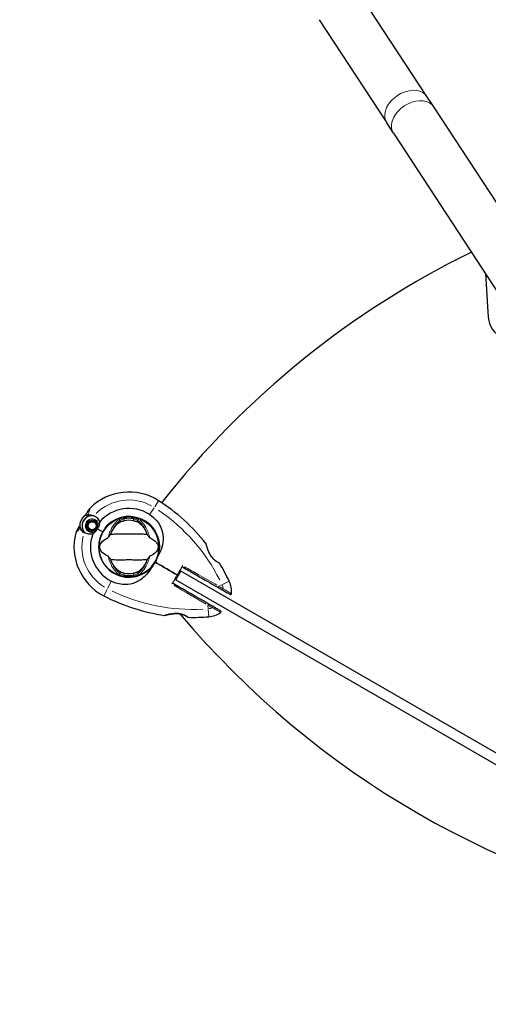
# Model space of a CAD drawing. Units: millimetres. Extents: x 3211 to 12137, y -72 to 8123.
# Drawn here: x 5087 to 5558, y 4549 to 5538 of the extents above; entities that cross this region are included whole.
import ezdxf

# ---------------------------------------------------------------- set-up
doc = ezdxf.new("R2010")
doc.units = ezdxf.units.MM
doc.header["$LTSCALE"] = 50
for name, color, linetype, lineweight in [('Widoczne (ISO)', 7, 'Continuous', 25), ('Widoczne wąskie (ISO)', 7, 'Continuous', 15), ('Wymiar (ISO)', 116, 'Continuous', 18)]:
    doc.layers.add(name, color=color, linetype=linetype, lineweight=lineweight)
doc.styles.add('Tekst etykiety (ISO)', font='tahoma.ttf')
doc.dimstyles.new('Domyślne (ISO)', dxfattribs={"dimscale": 50, "dimtxt": 3.5, "dimasz": 2.5, "dimexe": 3.175, "dimexo": 0, "dimgap": 0.762, "dimtad": 1, "dimtoh": 1, "dimdec": 0, "dimrnd": 1e-08, "dimzin": 0, "dimtxsty": 'Tekst etykiety (ISO)', "dimcen": 0.09, "dimdle": 10, "dimclrd": 256, "dimclre": 256, "dimclrt": 256, "dimadec": 0, "dimazin": 0, "dimtfac": 0.714286, "dimtdec": 0, "dimtmove": 0, "dimatfit": 3, "dimfxl": 0, "dimtolj": 1, "dimtzin": 0, "dimlwd": -1, "dimlwe": -1, "dimarcsym": 0})

# ---------------------------------------------------------------- blocks, each defined once
blk = doc.blocks.new('*D18')
at = {"layer": 'Defpoints', "color": 0}
for p in [(11155.15, 6598.44), (3211.3, 6577.33), (11155.15, 2066.63)]:
    blk.add_point(p, dxfattribs=at)
at = {"layer": 'Wymiar (ISO)'}
for p, q in [((11155.15, 6598.44), (11155.15, 1907.88)), ((3211.3, 6577.33), (3211.3, 1907.88)), ((3336.3, 2066.63), (11030.15, 2066.63))]:
    blk.add_line(p, q, dxfattribs=at)
for points in [[(3336.3, 2087.47), (3336.3, 2045.8), (3211.3, 2066.63)], [(11030.15, 2087.47), (11030.15, 2045.8), (11155.15, 2066.63)]]:
    blk.add_solid(points, dxfattribs=at)
at = {"layer": 'Wymiar (ISO)', "insert": (7183.23, 2286.67), "char_height": 175, "attachment_point": 2, "style": 'Tekst etykiety (ISO)'}
blk.add_mtext('\\A1;7944', dxfattribs=at)
blk = doc.blocks.new('*D19')
at = {"layer": 'Defpoints', "color": 0}
for p in [(9655.15, 6598.44), (4711.3, 6577.33), (9655.15, 3702.13)]:
    blk.add_point(p, dxfattribs=at)
at = {"layer": 'Wymiar (ISO)'}
for p, q in [((9655.15, 6598.44), (9655.15, 3543.38)), ((4711.3, 6577.33), (4711.3, 3543.38)), ((4836.3, 3702.13), (9530.15, 3702.13))]:
    blk.add_line(p, q, dxfattribs=at)
for points in [[(4836.3, 3722.97), (4836.3, 3681.3), (4711.3, 3702.13)], [(9530.15, 3722.97), (9530.15, 3681.3), (9655.15, 3702.13)]]:
    blk.add_solid(points, dxfattribs=at)
at = {"layer": 'Wymiar (ISO)', "insert": (7183.23, 3922.17), "char_height": 175, "attachment_point": 2, "style": 'Tekst etykiety (ISO)'}
blk.add_mtext('\\A1;4944', dxfattribs=at)

msp = doc.modelspace()

# ---------------------------------------------------------------- linework, layer by layer
at = {"layer": 'Widoczne (ISO)'}
for p, q in [((5496.32, 5460.52), (5428.41, 5564.13)), ((5388.01, 5537.65), (5455.92, 5434.04)), ((5503.17, 5450.07), (5496.32, 5460.52)), ((5614.52, 5280.17), (5503.17, 5450.07)), ((5462.77, 5423.59), (5455.92, 5434.04)), ((5462.77, 5423.59), (5575.07, 5252.26)), ((5555.04, 5282.81), (5558, 5238.75)), ((5154.34, 5041.43), (5156.37, 5044.96)), ((5153.47, 5039.94), (5154.34, 5041.43)), ((5208.38, 5035.93), (5208.35, 5035.89)), ((5146.67, 5028.16), (5144.64, 5024.63)), ((5147.54, 5029.66), (5146.67, 5028.16)), ((5155.28, 5029.8), (5155.11, 5029.81)), ((5155.11, 5028.78), (5155.28, 5028.8)), ((5155.32, 5030.83), (5155.49, 5030.77)), ((5155.49, 5027.82), (5155.32, 5027.77)), ((5155.89, 5031.68), (5155.74, 5031.77)), ((5155.74, 5026.82), (5155.89, 5026.91)), ((5156.35, 5032.61), (5156.48, 5032.49)), ((5156.48, 5026.1), (5156.35, 5025.98)), ((5157.22, 5033.16), (5157.12, 5033.3)), ((5157.12, 5025.29), (5157.22, 5025.43)), ((5158.02, 5033.82), (5158.09, 5033.66)), ((5158.09, 5024.93), (5158.02, 5024.77)), ((5159.04, 5033.97), (5159, 5034.14)), ((5159, 5024.46), (5159.04, 5024.63)), ((5160.03, 5034.25), (5160.03, 5034.07)), ((5161.02, 5033.97), (5161.06, 5034.14)), ((5161.06, 5024.45), (5161.02, 5024.62)), ((5162.04, 5033.82), (5161.97, 5033.66)), ((5161.97, 5024.93), (5162.04, 5024.78)), ((5162.84, 5033.16), (5162.94, 5033.3)), ((5162.94, 5025.29), (5162.84, 5025.43)), ((5163.71, 5032.61), (5163.58, 5032.49)), ((5163.58, 5026.1), (5163.71, 5025.99)), ((5164.17, 5031.69), (5164.32, 5031.77)), ((5164.32, 5026.82), (5164.17, 5026.91)), ((5164.74, 5030.83), (5164.57, 5030.77)), ((5164.57, 5027.82), (5164.74, 5027.77)), ((5164.78, 5029.8), (5164.95, 5029.82)), ((5164.95, 5028.78), (5164.78, 5028.8)), ((5165.25, 5026.28), (5170.19, 5023.43)), ((5165.25, 5026.28), (5170.63, 5023.18)), ((5215.45, 5031.79), (5215.48, 5031.83)), ((5160.03, 5024.52), (5160.03, 5024.35)), ((5170.63, 5023.18), (5170.81, 5023.07)), ((5223.55, 4992.62), (5223.12, 4992.87)), ((5223.12, 4992.87), (5223.55, 4992.62)), ((5225.06, 4991.75), (5223.55, 4992.62)), ((5223.55, 4992.62), (5225.06, 4991.75)), ((5178.48, 4984.15), (5178.45, 4984.11)), ((5185.56, 4980.01), (5185.58, 4980.05)), ((5243.96, 4975.07), (5248.96, 4983.73)), ((5816.81, 4655.88), (5248.96, 4983.73)), ((5243.96, 4975.07), (5811.81, 4647.22))]:
    msp.add_line(p, q, dxfattribs=at)
for centre, radius in [((5196.97, 5007.97), 30.15), ((5160.03, 5029.3), 4.95), ((5160.03, 5029.3), 4.05)]:
    msp.add_circle(centre, radius, dxfattribs=at)
for centre, radius, start, end in [((5937.13, 4495.96), 900, 116.10853, 141.80647), ((5582.94, 5240.42), 25, 183.83522, 303.83522), ((5196.97, 5007.97), 55.2, 57.33797, 134.95185), ((5122.02, 4891.07), 194.07, 38.25884, 57.33797), ((5165.03, 5039.96), 10, 134.95185, 150), ((5196.97, 5007.97), 38.66, 57.33797, 139.83897), ((5160.03, 5029.3), 12.5, 121.64236, 184.6349), ((5160.03, 5029.3), 12.5, 121.64236, 178.35764), ((5160.03, 5029.3), 10.17, 80.60968, 221.16032), ((5160.03, 5029.3), 10.11, 79.0409, 220.9591), ((5196.97, 5007.97), 30.2, 343.38703, 150), ((5196.97, 5007.97), 26.81, 80.04926, 99.95074), ((5153.3, 5019.63), 10, 150, 165.04815), ((5196.97, 5007.97), 55.2, 165.04815, 242.66203), ((5196.97, 5007.97), 46.93, 161.75019, 162.85571), ((5196.97, 5007.97), 38.66, 160.16103, 242.66203), ((5196.97, 5007.97), 30.41, 150, 321.79005), ((5196.97, 5007.97), 30.2, 150, 330), ((5274.01, 5010.92), 0.5, 15.222, 38.25884), ((5196.97, 5007.97), 30.2, 330, 330.8934), ((5287.56, 4991.39), 0.5, 31.2174, 64.55302), ((5122.02, 4891.07), 194.07, 25.13338, 31.2174), ((5196.97, 5007.97), 26.81, 260.04926, 279.95074), ((5275.08, 4962.87), 25, 355.94448, 25.13338), ((5260.74, 5131.33), 194.07, 242.66203, 261.74116), ((5299.02, 4961.17), 1, 240, 355.94448), ((5232.93, 4939.77), 0.5, 261.74116, 284.778), ((5937.13, 5519.98), 900, 220.05563, 259.94437), ((5256.63, 4937.81), 0.5, 235.44698, 268.7826), ((5260.74, 5131.33), 194.07, 268.7826, 274.86662), ((5275.08, 4962.87), 25, 274.86662, 304.05552), ((5288.52, 4942.99), 1, 304.05552, 60)]:
    msp.add_arc(centre, radius, start, end, dxfattribs=at)
for points in [[(5153.47, 5039.94), (5153.47, 5039.94), (5153.57, 5039.86), (5153.77, 5039.69)], [(5178.57, 5020.48), (5178.76, 5020.99), (5178.95, 5021.49), (5179.16, 5021.97)], [(5214.77, 5021.97), (5214.98, 5021.49), (5215.18, 5020.99), (5215.37, 5020.48)], [(5179.16, 4993.97), (5178.95, 4994.46), (5178.76, 4994.96), (5178.57, 4995.47)], [(5215.37, 4995.47), (5215.18, 4994.96), (5214.98, 4994.46), (5214.77, 4993.97)], [(5245.46, 4979.97), (5238.45, 4984.02), (5231.55, 4988), (5225.06, 4991.75)], [(5225.06, 4991.75), (5231.55, 4988), (5238.45, 4984.02), (5245.46, 4979.97)], [(5250.91, 4989.22), (5250.7, 4988.87), (5250.49, 4988.51), (5250.28, 4988.16)], [(5240.78, 4971.7), (5240.58, 4971.34), (5240.38, 4970.98), (5240.18, 4970.63)]]:
    msp.add_open_spline(points, degree=3, dxfattribs=at)
for points, knots in [([(5155.62, 5039.94), (5155.12, 5039.85), (5154.7, 5039.75), (5154.05, 5039.64), (5153.85, 5039.63), (5153.77, 5039.69)], [0, 0, 0, 0, 0.2223532, 0.2223532, 0.4551306, 0.4551306, 0.4551306, 0.4551306]), ([(5155.62, 5039.94), (5156.09, 5040.03), (5156.57, 5040.09), (5158.61, 5040.18), (5160.19, 5039.92), (5161.69, 5039.33)], [0.5724832, 0.5724832, 0.5724832, 0.5724832, 0.6422282, 0.6422282, 0.8608733, 0.8608733, 0.8608733, 0.8608733]), ([(5161.69, 5039.33), (5162.91, 5038.85), (5164.03, 5038.11), (5165.5, 5036.62), (5165.97, 5036.02), (5166.82, 5034.61), (5167.18, 5033.79), (5167.42, 5032.91)], [0, 0, 0, 0, 0.481827, 0.481827, 0.74882, 0.74882, 1.050013, 1.050013, 1.050013, 1.050013]), ([(5217.83, 5040.52), (5220.52, 5038.8), (5222.93, 5036.67), (5227.23, 5031.47), (5228.97, 5028.36), (5231.15, 5021.73), (5231.57, 5018.32), (5231.17, 5011.7), (5230.46, 5008.64), (5228.61, 5003.55), (5227.72, 5001.59), (5226.74, 4999.64)], [0.155968, 0.155968, 0.155968, 0.155968, 1.115261, 1.115261, 2.198537, 2.198537, 3.266815, 3.266815, 4.24236, 4.24236, 4.896886, 4.896886, 4.896886, 4.896886]), ([(5146.67, 5028.16), (5146.7, 5028.22), (5146.75, 5028.26), (5146.85, 5028.34), (5146.91, 5028.37), (5147.03, 5028.41), (5147.1, 5028.41), (5147.2, 5028.4), (5147.23, 5028.4), (5147.25, 5028.39)], [0, 0, 0, 0, 0.01953222, 0.01953222, 0.03906445, 0.03906445, 0.05859667, 0.05859667, 0.06780993, 0.06780993, 0.06780993, 0.06780993]), ([(5147.55, 5028.3), (5147.51, 5028.31), (5147.47, 5028.32), (5147.41, 5028.34), (5147.38, 5028.35), (5147.34, 5028.36), (5147.32, 5028.37), (5147.29, 5028.38), (5147.27, 5028.38), (5147.26, 5028.38), (5147.25, 5028.39), (5147.25, 5028.39)], [-1.2620829, -1.2620829, -1.2620829, -1.2620829, -1.1493558, -1.1493558, -1.0366287, -1.0366287, -0.9239015, -0.9239015, -0.8111744, -0.8111744, -0.6984473, -0.6984473, -0.6984473, -0.6984473]), ([(5148.59, 5026.77), (5148.52, 5026.92), (5148.45, 5027.07), (5148.32, 5027.33), (5148.26, 5027.45), (5148.15, 5027.67), (5148.09, 5027.76), (5147.99, 5027.94), (5147.93, 5028.01), (5147.79, 5028.16), (5147.7, 5028.25), (5147.55, 5028.3)], [0, 0, 0, 0, 0.0831461, 0.0831461, 0.1662923, 0.1662923, 0.2494384, 0.2494384, 0.3325845, 0.3325845, 0.4157306, 0.4157306, 0.4157306, 0.4157306]), ([(5152.3, 5022.39), (5151.99, 5022.62), (5151.69, 5022.86), (5151.08, 5023.39), (5150.77, 5023.69), (5150.22, 5024.29), (5149.96, 5024.6), (5149.5, 5025.22), (5149.29, 5025.53), (5148.91, 5026.16), (5148.74, 5026.47), (5148.59, 5026.77)], [0.0242688, 0.0242688, 0.0242688, 0.0242688, 0.1751235, 0.1751235, 0.3502469, 0.3502469, 0.5253704, 0.5253704, 0.7004938, 0.7004938, 0.8756173, 0.8756173, 0.8756173, 0.8756173]), ([(5165.25, 5026.28), (5165.1, 5026.03), (5164.97, 5025.8), (5164.63, 5025.19), (5164.4, 5024.78), (5164, 5024.16), (5163.84, 5023.92), (5163.51, 5023.5), (5163.35, 5023.31), (5163.19, 5023.16)], [0, 0, 0, 0, 0.0892681, 0.0892681, 0.2434802, 0.2434802, 0.344433, 0.344433, 0.4329441, 0.4329441, 0.4329441, 0.4329441]), ([(5166.92, 5029.63), (5166.88, 5029.45), (5166.8, 5029.15), (5166.4, 5028.25), (5166.13, 5027.78), (5165.76, 5027.15), (5165.64, 5026.95), (5165.43, 5026.61), (5165.34, 5026.45), (5165.25, 5026.28)], [0, 0, 0, 0, 0.0649331, 0.0649331, 0.1383366, 0.1383366, 0.1704192, 0.1704192, 0.1962839, 0.1962839, 0.1962839, 0.1962839]), ([(5167.42, 5032.91), (5167.37, 5032.52), (5167.33, 5032.1), (5167.19, 5031.03), (5167.09, 5030.36), (5166.92, 5029.63)], [0.0001663, 0.0001663, 0.0001663, 0.0001663, 0.190884, 0.190884, 0.4484016, 0.4484016, 0.4484016, 0.4484016]), ([(5179.16, 5021.97), (5179.8, 5023.49), (5180.53, 5024.88), (5182.28, 5027.69), (5183.32, 5029.03), (5185.59, 5031.36), (5186.81, 5032.32), (5188.03, 5033.02)], [0.194826, 0.194826, 0.194826, 0.194826, 0.760477, 0.760477, 1.454331, 1.454331, 2.202676, 2.202676, 2.202676, 2.202676]), ([(5188.03, 5033.02), (5188.3, 5033.17), (5188.63, 5033.32), (5189.51, 5033.67), (5190.08, 5033.86), (5190.99, 5034.1), (5191.28, 5034.17), (5191.72, 5034.27), (5191.86, 5034.29), (5192.11, 5034.34), (5192.22, 5034.36), (5192.33, 5034.38)], [0.0009407, 0.0009407, 0.0009407, 0.0009407, 0.1628187, 0.1628187, 0.3680848, 0.3680848, 0.460016, 0.460016, 0.5029794, 0.5029794, 0.5371056, 0.5371056, 0.5371056, 0.5371056]), ([(5201.6, 5034.38), (5201.74, 5034.36), (5201.88, 5034.33), (5202.22, 5034.27), (5202.42, 5034.22), (5203.01, 5034.09), (5203.4, 5033.98), (5204.24, 5033.73), (5204.68, 5033.58), (5205.39, 5033.28), (5205.67, 5033.15), (5205.9, 5033.02)], [0.0015488, 0.0015488, 0.0015488, 0.0015488, 0.0439954, 0.0439954, 0.1059642, 0.1059642, 0.2312081, 0.2312081, 0.396855, 0.396855, 0.537373, 0.537373, 0.537373, 0.537373]), ([(5205.9, 5033.02), (5207.15, 5032.31), (5208.39, 5031.33), (5210.81, 5028.8), (5211.99, 5027.24), (5213.67, 5024.35), (5214.25, 5023.2), (5214.77, 5021.97)], [0.001121, 0.001121, 0.001121, 0.001121, 0.764369, 0.764369, 1.553549, 1.553549, 2.013862, 2.013862, 2.013862, 2.013862]), ([(5160.6, 5021.09), (5160.18, 5020.98), (5159.75, 5020.9), (5157.92, 5020.67), (5156.53, 5020.81), (5154.22, 5021.53), (5153.25, 5022.03), (5152.39, 5022.67)], [-2.553905, -2.553905, -2.553905, -2.553905, -2.410923, -2.410923, -1.933986, -1.933986, -1.54469, -1.54469, -1.54469, -1.54469]), ([(5163.19, 5023.16), (5162.75, 5022.76), (5162.33, 5022.41), (5161.44, 5021.72), (5161, 5021.39), (5160.6, 5021.09)], [0, 0, 0, 0, 0.2028161, 0.2028161, 0.4461333, 0.4461333, 0.4461333, 0.4461333]), ([(5176.09, 4998.61), (5172.87, 5000.11), (5170.73, 5001.8), (5168.48, 5004.64), (5167.97, 5005.75), (5167.7, 5006.96), (5167.66, 5007.19), (5167.62, 5007.56), (5167.61, 5007.73), (5167.61, 5008.07), (5167.61, 5008.23), (5167.64, 5008.57), (5167.66, 5008.74), (5167.74, 5009.18), (5167.8, 5009.45), (5168.06, 5010.27), (5168.32, 5010.85), (5169.42, 5012.66), (5170.65, 5014.05), (5173.71, 5016.12), (5174.84, 5016.75), (5176.09, 5017.34)], [0.206777, 0.206777, 0.206777, 0.206777, 1.765843, 1.765843, 2.836318, 2.836318, 3.102384, 3.102384, 3.308115, 3.308115, 3.490318, 3.490318, 3.717936, 3.717936, 4.112889, 4.112889, 4.940235, 4.940235, 6.583199, 6.583199, 7.390591, 7.390591, 7.390591, 7.390591]), ([(5176.09, 5017.34), (5176.13, 5017.35), (5176.16, 5017.37), (5176.24, 5017.44), (5176.29, 5017.48), (5176.41, 5017.61), (5176.5, 5017.7), (5176.74, 5017.98), (5176.92, 5018.22), (5177.6, 5019.11), (5178.12, 5019.83), (5178.57, 5020.48)], [0, 0, 0, 0, 0.0151508, 0.0151508, 0.033742, 0.033742, 0.0697851, 0.0697851, 0.143535, 0.143535, 0.3191937, 0.3191937, 0.3191937, 0.3191937]), ([(5215.37, 5020.48), (5214.31, 5020.52), (5213.08, 5020.6), (5209.41, 5020.8), (5206.81, 5020.88), (5203.11, 5020.82), (5201.36, 5020.76), (5197.68, 5020.67), (5196.09, 5020.67), (5193.58, 5020.73), (5192.72, 5020.76), (5189.38, 5020.86), (5186.65, 5020.87), (5181.97, 5020.67), (5180.09, 5020.53), (5178.57, 5020.48)], [-8.670723, -8.670723, -8.670723, -8.670723, -7.629846, -7.629846, -5.858386, -5.858386, -5.058101, -5.058101, -4.413951, -4.413951, -4.068779, -4.068779, -3.024201, -3.024201, -2.152299, -2.152299, -2.152299, -2.152299]), ([(5215.37, 5020.48), (5215.63, 5020.09), (5215.93, 5019.67), (5216.57, 5018.79), (5216.88, 5018.37), (5217.31, 5017.84), (5217.45, 5017.67), (5217.63, 5017.49), (5217.69, 5017.44), (5217.78, 5017.37), (5217.81, 5017.35), (5217.84, 5017.34)], [0.0301438, 0.0301438, 0.0301438, 0.0301438, 0.2023187, 0.2023187, 0.3866192, 0.3866192, 0.4998078, 0.4998078, 0.5509934, 0.5509934, 0.5793275, 0.5793275, 0.5793275, 0.5793275]), ([(5217.84, 5017.34), (5221.06, 5015.84), (5223.2, 5014.15), (5225.46, 5011.3), (5225.96, 5010.19), (5226.23, 5008.98), (5226.27, 5008.76), (5226.31, 5008.38), (5226.32, 5008.21), (5226.32, 5007.87), (5226.32, 5007.72), (5226.29, 5007.38), (5226.27, 5007.2), (5226.19, 5006.76), (5226.13, 5006.49), (5225.87, 5005.68), (5225.61, 5005.09), (5224.51, 5003.29), (5223.29, 5001.9), (5220.22, 4999.82), (5219.09, 4999.19), (5217.84, 4998.61)], [0.206777, 0.206777, 0.206777, 0.206777, 1.765843, 1.765843, 2.836318, 2.836318, 3.102384, 3.102384, 3.308115, 3.308115, 3.490318, 3.490318, 3.717936, 3.717936, 4.112889, 4.112889, 4.940235, 4.940235, 6.583199, 6.583199, 7.390591, 7.390591, 7.390591, 7.390591]), ([(5287.78, 4991.84), (5287.78, 4991.84), (5287.74, 4991.86), (5287.57, 4991.94), (5287.45, 4992), (5287.12, 4992.16), (5286.92, 4992.26), (5286.45, 4992.51), (5286.18, 4992.66), (5285.6, 4993.01), (5285.28, 4993.2), (5284.62, 4993.64), (5284.28, 4993.88), (5283.59, 4994.4), (5283.24, 4994.68), (5282.56, 4995.27), (5282.22, 4995.59), (5281.55, 4996.26), (5281.22, 4996.62), (5280.58, 4997.37), (5280.27, 4997.78), (5279.63, 4998.65), (5279.32, 4999.11), (5278.7, 5000.13), (5278.39, 5000.68), (5277.77, 5001.86), (5277.47, 5002.5), (5276.89, 5003.82), (5276.61, 5004.51), (5276.23, 5005.52), (5276.11, 5005.86), (5275.89, 5006.49), (5275.78, 5006.8), (5275.5, 5007.65), (5275.34, 5008.17), (5275.07, 5009.06), (5274.96, 5009.43), (5274.78, 5010.02), (5274.72, 5010.26), (5274.61, 5010.63), (5274.58, 5010.77), (5274.51, 5010.99), (5274.5, 5011.06), (5274.5, 5011.06)], [-1.680048, -1.680048, -1.680048, -1.680048, -1.516036, -1.516036, -1.349931, -1.349931, -1.182492, -1.182492, -1.016732, -1.016732, -0.853593, -0.853593, -0.695436, -0.695436, -0.544543, -0.544543, -0.397581, -0.397581, -0.252375, -0.252375, -0.10089, -0.10089, 0.063714, 0.063714, 0.249174, 0.249174, 0.460411, 0.460411, 0.696489, 0.696489, 0.814568, 0.814568, 0.928117, 0.928117, 1.142095, 1.142095, 1.321936, 1.321936, 1.474461, 1.474461, 1.607979, 1.607979, 1.77459, 1.77459, 1.77459, 1.77459]), ([(5178.57, 4995.47), (5178.3, 4995.85), (5178, 4996.27), (5177.36, 4997.15), (5177.05, 4997.57), (5176.62, 4998.1), (5176.48, 4998.27), (5176.3, 4998.45), (5176.24, 4998.51), (5176.15, 4998.57), (5176.12, 4998.59), (5176.09, 4998.61)], [0.0301438, 0.0301438, 0.0301438, 0.0301438, 0.2023187, 0.2023187, 0.3866192, 0.3866192, 0.4998078, 0.4998078, 0.5509934, 0.5509934, 0.5793275, 0.5793275, 0.5793275, 0.5793275]), ([(5178.57, 4995.47), (5179.62, 4995.43), (5180.85, 4995.35), (5184.52, 4995.14), (5187.12, 4995.06), (5190.82, 4995.12), (5192.58, 4995.19), (5196.25, 4995.27), (5197.84, 4995.27), (5200.35, 4995.21), (5201.21, 4995.18), (5204.55, 4995.08), (5207.28, 4995.07), (5211.97, 4995.27), (5213.84, 4995.41), (5215.37, 4995.47)], [-8.670723, -8.670723, -8.670723, -8.670723, -7.629846, -7.629846, -5.858386, -5.858386, -5.058101, -5.058101, -4.413951, -4.413951, -4.068779, -4.068779, -3.024201, -3.024201, -2.152299, -2.152299, -2.152299, -2.152299]), ([(5217.84, 4998.61), (5217.81, 4998.59), (5217.77, 4998.57), (5217.69, 4998.51), (5217.65, 4998.46), (5217.52, 4998.34), (5217.43, 4998.24), (5217.19, 4997.96), (5217.01, 4997.73), (5216.33, 4996.84), (5215.81, 4996.11), (5215.37, 4995.47)], [0, 0, 0, 0, 0.0151508, 0.0151508, 0.033742, 0.033742, 0.0697851, 0.0697851, 0.143535, 0.143535, 0.3191937, 0.3191937, 0.3191937, 0.3191937]), ([(5225.91, 4999.34), (5225.81, 4999.03), (5225.72, 4998.73), (5225.02, 4996.64), (5224.26, 4994.91), (5223.35, 4993.28)], [8.9921845, 8.9921845, 8.9921845, 8.9921845, 9.0889572, 9.0889572, 9.6578931, 9.6578931, 9.6578931, 9.6578931]), ([(5226.41, 4999.21), (5226.35, 4999.23), (5226.29, 4999.24), (5226.17, 4999.28), (5226.11, 4999.29), (5226.02, 4999.32), (5225.98, 4999.33), (5225.94, 4999.34), (5225.93, 4999.34), (5225.91, 4999.34), (5225.91, 4999.34), (5225.91, 4999.34), (5225.91, 4999.34), (5225.91, 4999.34)], [-0.08051023, -0.08051023, -0.08051023, -0.08051023, -0.06099229, -0.06099229, -0.04146746, -0.04146746, -0.02192661, -0.02192661, -0.01096396, -0.01096396, 0, 0, 0.00031689, 0.00031689, 0.00031689, 0.00031689]), ([(5226.41, 4999.21), (5226.41, 4999.21), (5226.41, 4999.21), (5226.42, 4999.21), (5226.43, 4999.21), (5226.44, 4999.21), (5226.45, 4999.21), (5226.49, 4999.24), (5226.53, 4999.28), (5226.63, 4999.42), (5226.69, 4999.54), (5226.74, 4999.63), (5226.74, 4999.63), (5226.74, 4999.64)], [-0.6769435, -0.6769435, -0.6769435, -0.6769435, -0.6754271, -0.6754271, -0.6691157, -0.6691157, -0.6591481, -0.6591481, -0.6186601, -0.6186601, -0.5430404, -0.5430404, -0.5428072, -0.5428072, -0.5428072, -0.5428072]), ([(5188.03, 4982.93), (5186.79, 4983.64), (5185.54, 4984.61), (5183.12, 4987.14), (5181.94, 4988.7), (5180.26, 4991.59), (5179.68, 4992.74), (5179.16, 4993.97)], [0.001121, 0.001121, 0.001121, 0.001121, 0.764369, 0.764369, 1.553549, 1.553549, 2.013862, 2.013862, 2.013862, 2.013862]), ([(5220.86, 4989.16), (5219.3, 4986.66), (5217.72, 4984.23), (5214.46, 4980.13), (5212.84, 4978.4), (5207.86, 4974.18), (5204.52, 4972.44), (5197.7, 4970.33), (5194.04, 4969.97), (5188.2, 4970.53), (5186.05, 4970.97), (5182.33, 4972.17), (5180.74, 4972.84), (5179.21, 4973.63)], [0.437394, 0.437394, 0.437394, 0.437394, 1.335665, 1.335665, 2.108644, 2.108644, 3.44936, 3.44936, 4.840595, 4.840595, 5.656639, 5.656639, 6.296646, 6.296646, 6.296646, 6.296646]), ([(5214.77, 4993.97), (5214.13, 4992.46), (5213.4, 4991.06), (5211.65, 4988.25), (5210.61, 4986.92), (5208.34, 4984.58), (5207.12, 4983.63), (5205.9, 4982.93)], [0.194826, 0.194826, 0.194826, 0.194826, 0.760477, 0.760477, 1.454331, 1.454331, 2.202676, 2.202676, 2.202676, 2.202676]), ([(5220.86, 4989.16), (5221.73, 4990.12), (5222.54, 4991.13), (5223.3, 4992.19), (5223.3, 4992.2), (5223.31, 4992.21)], [2.9230718, 2.9230718, 2.9230718, 2.9230718, 3.1347187, 3.1347187, 3.136385, 3.136385, 3.136385, 3.136385]), ([(5250.28, 4988.16), (5249.76, 4987.27), (5249.24, 4986.38), (5247.63, 4983.65), (5246.54, 4981.8), (5245.46, 4979.97)], [9.0036319, 9.0036319, 9.0036319, 9.0036319, 9.2941564, 9.2941564, 9.8897117, 9.8897117, 9.8897117, 9.8897117]), ([(5250.29, 4988.16), (5250.74, 4987.9), (5251.19, 4987.64), (5256.34, 4984.66), (5261.06, 4981.94), (5272.69, 4975.22), (5279.56, 4971.25), (5286.17, 4967.44)], [5.532828, 5.532828, 5.532828, 5.532828, 5.690096, 5.690096, 7.329606, 7.329606, 9.772808, 9.772808, 9.772808, 9.772808]), ([(5192.33, 4981.56), (5192.19, 4981.59), (5192.05, 4981.61), (5191.71, 4981.68), (5191.51, 4981.72), (5190.92, 4981.86), (5190.53, 4981.96), (5189.69, 4982.21), (5189.25, 4982.37), (5188.54, 4982.66), (5188.26, 4982.8), (5188.03, 4982.93)], [0.0015489, 0.0015489, 0.0015489, 0.0015489, 0.0439954, 0.0439954, 0.1059641, 0.1059641, 0.2312079, 0.2312079, 0.3968548, 0.3968548, 0.5373731, 0.5373731, 0.5373731, 0.5373731]), ([(5205.9, 4982.93), (5205.63, 4982.78), (5205.3, 4982.62), (5204.42, 4982.27), (5203.85, 4982.08), (5202.94, 4981.84), (5202.65, 4981.77), (5202.21, 4981.68), (5202.07, 4981.65), (5201.82, 4981.6), (5201.71, 4981.58), (5201.6, 4981.56)], [0.0009406, 0.0009406, 0.0009406, 0.0009406, 0.1628187, 0.1628187, 0.3680847, 0.3680847, 0.460016, 0.460016, 0.5029793, 0.5029793, 0.5371055, 0.5371055, 0.5371055, 0.5371055]), ([(5245.46, 4979.97), (5244.42, 4978.12), (5243.36, 4976.26), (5241.8, 4973.5), (5241.29, 4972.6), (5240.78, 4971.7)], [34.7828406, 34.7828406, 34.7828406, 34.7828406, 35.3783959, 35.3783959, 35.6691337, 35.6691337, 35.6691337, 35.6691337]), ([(5276.67, 4950.99), (5265.63, 4957.36), (5253.86, 4964.16), (5241.69, 4971.18), (5241.24, 4971.44), (5240.79, 4971.7)], [0, 0, 0, 0, 4.082736, 4.082736, 4.23998, 4.23998, 4.23998, 4.23998]), ([(5286.17, 4967.44), (5286.96, 4966.98), (5287.74, 4966.54), (5289.26, 4965.65), (5290.01, 4965.22), (5290.74, 4964.8)], [0, 0, 0, 0, 0.2927692, 0.2927692, 0.5855384, 0.5855384, 0.5855384, 0.5855384]), ([(5290.74, 4964.8), (5292.36, 4963.87), (5293.84, 4963.01), (5296.17, 4961.67), (5297.08, 4961.14), (5298.23, 4960.48), (5298.52, 4960.31), (5298.52, 4960.31)], [0, 0, 0, 0, 0.646909, 0.646909, 1.260855, 1.260855, 1.839247, 1.839247, 1.839247, 1.839247]), ([(5281.24, 4948.35), (5280.51, 4948.77), (5279.76, 4949.2), (5278.24, 4950.08), (5277.46, 4950.53), (5276.67, 4950.99)], [0, 0, 0, 0, 0.2927692, 0.2927692, 0.5855384, 0.5855384, 0.5855384, 0.5855384]), ([(5289.02, 4943.85), (5289.02, 4943.85), (5289.01, 4943.86), (5288.9, 4943.93), (5288.43, 4944.2), (5286.93, 4945.06), (5285.93, 4945.64), (5283.71, 4946.92), (5282.52, 4947.61), (5281.24, 4948.35)], [1.839247, 1.839247, 1.839247, 1.839247, 1.932042, 1.932042, 2.577736, 2.577736, 3.169004, 3.169004, 3.680704, 3.680704, 3.680704, 3.680704]), ([(5233.06, 4939.29), (5233.06, 4939.29), (5233.09, 4939.29), (5233.22, 4939.33), (5233.32, 4939.35), (5233.57, 4939.42), (5233.74, 4939.46), (5234.15, 4939.57), (5234.4, 4939.63), (5234.99, 4939.77), (5235.33, 4939.85), (5236.15, 4940.04), (5236.62, 4940.14), (5237.7, 4940.36), (5238.31, 4940.48), (5239.65, 4940.71), (5240.39, 4940.81), (5241.53, 4940.94), (5241.91, 4940.98), (5242.67, 4941.04), (5243.05, 4941.06), (5244.13, 4941.11), (5244.86, 4941.11), (5246.2, 4941.06), (5246.81, 4941.01), (5247.95, 4940.86), (5248.49, 4940.77), (5249.49, 4940.55), (5249.96, 4940.44), (5250.84, 4940.17), (5251.27, 4940.03), (5252.08, 4939.72), (5252.47, 4939.56), (5253.21, 4939.23), (5253.56, 4939.06), (5254.21, 4938.72), (5254.51, 4938.55), (5255.05, 4938.23), (5255.29, 4938.08), (5255.7, 4937.82), (5255.87, 4937.71), (5256.12, 4937.55), (5256.2, 4937.49), (5256.31, 4937.41), (5256.34, 4937.39), (5256.34, 4937.39)], [-5.135325, -5.135325, -5.135325, -5.135325, -5.01869, -5.01869, -4.899461, -4.899461, -4.77145, -4.77145, -4.630815, -4.630815, -4.470475, -4.470475, -4.284616, -4.284616, -4.07056, -4.07056, -3.834097, -3.834097, -3.716513, -3.716513, -3.603757, -3.603757, -3.391802, -3.391802, -3.211601, -3.211601, -3.051451, -3.051451, -2.903662, -2.903662, -2.75807, -2.75807, -2.610572, -2.610572, -2.457406, -2.457406, -2.297033, -2.297033, -2.133025, -2.133025, -1.965731, -1.965731, -1.82289, -1.82289, -1.680048, -1.680048, -1.680048, -1.680048]), ([(5256.34, 4937.39), (5256.34, 4937.39), (5256.31, 4937.42), (5256.15, 4937.52), (5256.04, 4937.6), (5255.74, 4937.8), (5255.55, 4937.92), (5255.1, 4938.2), (5254.83, 4938.36), (5254.24, 4938.7), (5253.92, 4938.87), (5253.21, 4939.23), (5252.83, 4939.4), (5252.03, 4939.74), (5251.62, 4939.9), (5250.76, 4940.2), (5250.32, 4940.33), (5249.4, 4940.58), (5248.93, 4940.68), (5247.95, 4940.86), (5247.45, 4940.93), (5246.38, 4941.04), (5245.82, 4941.08), (5244.63, 4941.11), (5244, 4941.1), (5242.66, 4941.05), (5241.96, 4940.99), (5240.53, 4940.83), (5239.79, 4940.73), (5238.72, 4940.55), (5238.37, 4940.49), (5237.71, 4940.36), (5237.39, 4940.3), (5236.51, 4940.12), (5235.98, 4940), (5235.08, 4939.79), (5234.7, 4939.7), (5234.1, 4939.55), (5233.86, 4939.49), (5233.49, 4939.4), (5233.35, 4939.36), (5233.13, 4939.3), (5233.06, 4939.29), (5233.06, 4939.29)], [-1.680048, -1.680048, -1.680048, -1.680048, -1.516036, -1.516036, -1.349931, -1.349931, -1.182492, -1.182492, -1.016732, -1.016732, -0.853593, -0.853593, -0.695436, -0.695436, -0.544543, -0.544543, -0.397581, -0.397581, -0.252375, -0.252375, -0.10089, -0.10089, 0.063714, 0.063714, 0.249174, 0.249174, 0.460411, 0.460411, 0.696489, 0.696489, 0.814568, 0.814568, 0.928117, 0.928117, 1.142095, 1.142095, 1.321936, 1.321936, 1.474461, 1.474461, 1.607979, 1.607979, 1.77459, 1.77459, 1.77459, 1.77459])]:
    msp.add_open_spline(points, degree=3, knots=knots, dxfattribs=at)
for points in [[(5155.49, 5030.77), (5155.38, 5030.28), (5155.28, 5029.8)], [(5155.28, 5028.8), (5155.38, 5028.31), (5155.49, 5027.82)], [(5156.48, 5032.49), (5156.19, 5032.09), (5155.89, 5031.68)], [(5155.89, 5026.91), (5156.19, 5026.5), (5156.48, 5026.1)], [(5158.09, 5033.66), (5157.65, 5033.41), (5157.22, 5033.16)], [(5157.22, 5025.43), (5157.65, 5025.18), (5158.09, 5024.93)], [(5160.03, 5034.07), (5159.53, 5034.02), (5159.04, 5033.97)], [(5159.04, 5024.63), (5159.53, 5024.57), (5160.03, 5024.52)], [(5161.97, 5033.66), (5161.5, 5033.81), (5161.02, 5033.97)], [(5161.02, 5024.62), (5161.5, 5024.78), (5161.97, 5024.93)], [(5163.58, 5032.49), (5163.21, 5032.83), (5162.84, 5033.16)], [(5162.84, 5025.43), (5163.21, 5025.77), (5163.58, 5026.1)], [(5164.57, 5030.77), (5164.37, 5031.23), (5164.17, 5031.69)], [(5164.17, 5026.91), (5164.37, 5027.36), (5164.57, 5027.82)], [(5164.78, 5028.8), (5164.78, 5029.3), (5164.78, 5029.8)]]:
    msp.add_rational_spline(points, [1.02873711052, 1.03442078422, 1.02873711052], degree=2, dxfattribs=at)
at = {"layer": 'Widoczne wąskie (ISO)'}
for p, q in [((5226.74, 5054.43), (5222.83, 5048.32)), ((5222.22, 5047.37), (5218.07, 5040.89)), ((5188.03, 5034.5), (5188.03, 5033.1)), ((5192.32, 5036.48), (5192.17, 5037.38)), ((5192.33, 5034.48), (5192.33, 5036.31)), ((5201.6, 5036.31), (5201.6, 5034.48)), ((5201.76, 5037.38), (5201.61, 5036.48)), ((5205.9, 5033.1), (5205.9, 5034.5)), ((5223.35, 4993.28), (5223.75, 4993.06)), ((5188.03, 4982.85), (5188.03, 4981.45)), ((5192.17, 4978.57), (5192.32, 4979.47)), ((5192.33, 4979.64), (5192.33, 4981.46)), ((5201.6, 4981.46), (5201.6, 4979.64)), ((5201.61, 4979.47), (5201.76, 4978.57)), ((5205.9, 4981.45), (5205.9, 4982.85)), ((5174.96, 4965.4), (5171.63, 4958.96)), ((5179.01, 4973.23), (5175.48, 4966.41)), ((5290.31, 4970.02), (5287.33, 4968.62)), ((5297.69, 4973.48), (5291.13, 4970.4)), ((5276.23, 4949.39), (5276.51, 4946.11)), ((5276.59, 4945.21), (5277.2, 4937.98))]:
    msp.add_line(p, q, dxfattribs=at)
msp.add_circle((5160.03, 5029.3), 6, dxfattribs=at)
for centre, radius, start, end in [((5196.97, 5007.97), 47.2, 61.38929, 134.31303), ((5122.02, 4891.07), 186.07, 26.74361, 55.72774), ((5160.03, 5029.3), 6.9, 17.49572, 282.50428), ((5196.97, 5007.97), 30.92, 352.63981, 141.71788), ((5196.97, 5007.97), 29.8, 81.67068, 98.32932), ((5196.97, 5007.97), 28.81, 81.67068, 98.32932), ((5196.97, 5007.97), 47.2, 166.75247, 238.66679), ((5196.97, 5007.97), 30.7, 329.15127, 329.95533), ((5260.74, 5131.33), 144.07, 254.97795, 255.62716), ((5196.97, 5007.97), 30.7, 330.04467, 330.84873), ((5122.02, 4891.07), 144.07, 44.37284, 45.02205), ((5196.97, 5007.97), 29.8, 261.67068, 278.32932), ((5196.97, 5007.97), 28.81, 261.67068, 278.32932), ((5275.08, 4962.87), 17, 10.57618, 24.36721), ((5260.74, 5131.33), 186.07, 244.27226, 273.25639), ((5275.08, 4962.87), 17, 275.63279, 289.42382)]:
    msp.add_arc(centre, radius, start, end, dxfattribs=at)
for centre, major_axis, ratio, start_param, end_param in [((5476.12, 5447.28), (20.2, 13.24), 0.707107, 0.15708, 2.984513), ((5482.97, 5436.83), (20.2, 13.24), 0.707107, 0.15708, 2.984513), ((5187.17, 5034.57), (-0.58, 0.814), 0.80789, 4.278499, 5.86915), ((5206.76, 5034.57), (0.58, 0.814), 0.80789, 0.414035, 2.004686), ((5147.4, 5027.82), (0.147, 0.478), 0.994068, 0.067395, 1.280511), ((5148.14, 5026.55), (0.45, 0.218), 0.794321, 0.110706, 2.103417), ((5152.17, 5021.87), (0.285, 0.411), 0.581664, 0.650955, 1.694769), ((5278.96, 4998.77), (0.418, 0.274), 0.03221, 0.029191, 0.554622), ((5187.17, 4981.37), (-0.58, -0.814), 0.80789, 0.414035, 2.004686), ((5206.76, 4981.37), (0.58, -0.814), 0.80789, 4.278499, 5.86915), ((5286.67, 4968.31), (-0.5, -0.866), 0.350555, 0.101847, 1.9351), ((5291.24, 4965.67), (-0.5, -0.866), 0.499206, 0.098254, 1.866825), ((5276.17, 4950.12), (0.5, 0.866), 0.350555, 4.348086, 6.181338), ((5280.74, 4947.48), (0.5, 0.866), 0.499206, 4.41636, 6.184931)]:
    msp.add_ellipse(centre, major_axis=major_axis, ratio=ratio, start_param=start_param, end_param=end_param, dxfattribs=at)
for points, knots in [([(5156.36, 5044.94), (5156.36, 5044.93), (5156.35, 5044.92), (5156.32, 5044.84), (5156.26, 5044.73), (5156.16, 5044.49), (5156.11, 5044.4), (5155.96, 5044.08), (5155.85, 5043.85), (5155.62, 5043.37), (5155.51, 5043.13), (5155.2, 5042.5), (5155, 5042.09), (5154.58, 5041.25), (5154.36, 5040.82), (5154.07, 5040.27), (5154.02, 5040.16), (5153.96, 5040.05)], [7.6119175, 7.6119175, 7.6119175, 7.6119175, 7.6357715, 7.6357715, 7.7408801, 7.7408801, 7.8012744, 7.8012744, 7.9179105, 7.9179105, 8.0160575, 8.0160575, 8.1703886, 8.1703886, 8.3272654, 8.3272654, 8.3649977, 8.3649977, 8.3649977, 8.3649977]), ([(5155.8, 5040.4), (5155.86, 5040.54), (5155.91, 5040.69), (5156.19, 5041.4), (5156.39, 5041.98), (5156.78, 5043.1), (5156.96, 5043.64), (5157.23, 5044.5), (5157.33, 5044.82), (5157.53, 5045.48), (5157.63, 5045.81), (5157.75, 5046.25), (5157.79, 5046.38), (5157.88, 5046.71), (5157.92, 5046.87), (5157.95, 5046.97), (5157.95, 5046.99), (5157.96, 5047)], [-8.3657071, -8.3657071, -8.3657071, -8.3657071, -8.3272654, -8.3272654, -8.1703886, -8.1703886, -8.0160575, -8.0160575, -7.9179105, -7.9179105, -7.8012744, -7.8012744, -7.7408801, -7.7408801, -7.6357715, -7.6357715, -7.6119548, -7.6119548, -7.6119548, -7.6119548]), ([(5186.18, 5035), (5184.78, 5033.91), (5183.41, 5032.51), (5180.61, 5028.78), (5179.21, 5026.34), (5177.42, 5021.99), (5176.86, 5020.34), (5176.41, 5018.61)], [-8.132159, -8.132159, -8.132159, -8.132159, -7.287851, -7.287851, -6.291663, -6.291663, -5.741389, -5.741389, -5.741389, -5.741389]), ([(5191.84, 5037.33), (5191.48, 5037.26), (5191.12, 5037.19), (5189.74, 5036.85), (5188.8, 5036.53), (5187.64, 5035.99), (5187.3, 5035.8), (5187, 5035.61)], [-0.6159443, -0.6159443, -0.6159443, -0.6159443, -0.5081356, -0.5081356, -0.1954368, -0.1954368, -0.0324181, -0.0324181, -0.0324181, -0.0324181]), ([(5188.17, 5034.69), (5188.4, 5034.87), (5188.69, 5035.06), (5189.62, 5035.58), (5190.37, 5035.89), (5191.48, 5036.21), (5191.77, 5036.29), (5192.07, 5036.35)], [0.0324181, 0.0324181, 0.0324181, 0.0324181, 0.1954368, 0.1954368, 0.5081356, 0.5081356, 0.6159443, 0.6159443, 0.6159443, 0.6159443]), ([(5201.87, 5036.35), (5202.25, 5036.27), (5202.62, 5036.17), (5203.65, 5035.85), (5204.27, 5035.59), (5205.16, 5035.11), (5205.49, 5034.9), (5205.76, 5034.69)], [0.0324184, 0.0324184, 0.0324184, 0.0324184, 0.1723631, 0.1723631, 0.4296659, 0.4296659, 0.615949, 0.615949, 0.615949, 0.615949]), ([(5206.93, 5035.61), (5206.59, 5035.83), (5206.19, 5036.05), (5205.07, 5036.54), (5204.31, 5036.81), (5203.03, 5037.14), (5202.56, 5037.24), (5202.09, 5037.33)], [-0.615949, -0.615949, -0.615949, -0.615949, -0.4296659, -0.4296659, -0.1723631, -0.1723631, -0.0324184, -0.0324184, -0.0324184, -0.0324184]), ([(5217.53, 5018.61), (5217.07, 5020.34), (5216.51, 5021.99), (5214.72, 5026.34), (5213.32, 5028.78), (5210.52, 5032.51), (5209.15, 5033.92), (5207.76, 5035)], [-3.629086, -3.629086, -3.629086, -3.629086, -3.078814, -3.078814, -2.081341, -2.081341, -1.238317, -1.238317, -1.238317, -1.238317]), ([(5143.65, 5022.23), (5143.68, 5022.25), (5143.72, 5022.3), (5143.9, 5022.48), (5144.1, 5022.68), (5144.61, 5023.21), (5144.93, 5023.54), (5145.64, 5024.3), (5146.03, 5024.73), (5146.77, 5025.57), (5147.12, 5025.97), (5147.46, 5026.39)], [-7.5340984, -7.5340984, -7.5340984, -7.5340984, -7.4703538, -7.4703538, -7.3342764, -7.3342764, -7.1856336, -7.1856336, -7.0256024, -7.0256024, -6.8864349, -6.8864349, -6.8864349, -6.8864349]), ([(5146.8, 5027.81), (5146.67, 5027.61), (5146.54, 5027.42), (5146.15, 5026.83), (5145.9, 5026.45), (5145.44, 5025.79), (5145.24, 5025.5), (5144.92, 5025.04), (5144.8, 5024.86), (5144.68, 5024.7), (5144.66, 5024.67), (5144.65, 5024.65)], [6.9473507, 6.9473507, 6.9473507, 6.9473507, 7.0256024, 7.0256024, 7.1856336, 7.1856336, 7.3342764, 7.3342764, 7.4703538, 7.4703538, 7.5373045, 7.5373045, 7.5373045, 7.5373045]), ([(5146.67, 5028.16), (5146.68, 5028.16), (5146.69, 5028.15), (5146.77, 5028.13), (5146.84, 5028.1), (5146.94, 5028.08)], [0.7266291, 0.7266291, 0.7266291, 0.7266291, 0.9465622, 0.9465622, 1.2339011, 1.2339011, 1.2339011, 1.2339011]), ([(5146.99, 5028.05), (5147.06, 5028), (5147.14, 5027.88), (5147.37, 5027.46), (5147.51, 5027.17), (5147.68, 5026.83)], [-0.3949441, -0.3949441, -0.3949441, -0.3949441, -0.2078653, -0.2078653, -0.0207865, -0.0207865, -0.0207865, -0.0207865]), ([(5147.86, 5026.47), (5148.24, 5025.73), (5148.74, 5024.98), (5149.97, 5023.52), (5150.72, 5022.81), (5151.59, 5022.17)], [-0.8318364, -0.8318364, -0.8318364, -0.8318364, -0.4378087, -0.4378087, -0.0437809, -0.0437809, -0.0437809, -0.0437809]), ([(5179.5, 5022.84), (5179.52, 5022.89), (5179.54, 5022.93), (5180.66, 5025.69), (5182.01, 5028.05), (5184.76, 5031.73), (5186.13, 5033.13), (5187.53, 5034.2)], [6.274446, 6.274446, 6.274446, 6.274446, 6.291663, 6.291663, 7.287851, 7.287851, 8.160214, 8.160214, 8.160214, 8.160214]), ([(5206.4, 5034.2), (5207.8, 5033.13), (5209.17, 5031.73), (5211.92, 5028.06), (5213.27, 5025.69), (5214.4, 5022.93), (5214.41, 5022.89), (5214.43, 5022.84)], [1.210261, 1.210261, 1.210261, 1.210261, 2.081341, 2.081341, 3.078814, 3.078814, 3.09603, 3.09603, 3.09603, 3.09603]), ([(5274.42, 5011.18), (5274.44, 5011.1), (5274.48, 5010.94), (5274.64, 5010.38), (5274.77, 5009.89), (5275.19, 5008.44), (5275.51, 5007.39), (5276.1, 5005.67), (5276.32, 5005.06), (5277, 5003.35), (5277.49, 5002.21), (5278.31, 5000.65), (5278.56, 5000.21), (5278.81, 4999.79)], [5.224055, 5.224055, 5.224055, 5.224055, 5.410793, 5.410793, 5.691755, 5.691755, 6.099272, 6.099272, 6.307421, 6.307421, 6.678187, 6.678187, 6.821186, 6.821186, 6.821186, 6.821186]), ([(5176.41, 4997.34), (5176.86, 4995.6), (5177.42, 4993.95), (5179.21, 4989.61), (5180.61, 4987.16), (5183.42, 4983.43), (5184.78, 4982.03), (5186.18, 4980.94)], [-3.629086, -3.629086, -3.629086, -3.629086, -3.078814, -3.078814, -2.081341, -2.081341, -1.238317, -1.238317, -1.238317, -1.238317]), ([(5207.76, 4980.94), (5209.15, 4982.03), (5210.52, 4983.44), (5213.32, 4987.17), (5214.72, 4989.61), (5216.51, 4993.95), (5217.07, 4995.6), (5217.53, 4997.34)], [-8.132159, -8.132159, -8.132159, -8.132159, -7.287851, -7.287851, -6.291663, -6.291663, -5.741389, -5.741389, -5.741389, -5.741389]), ([(5223.94, 4993.3), (5224.8, 4994.89), (5225.54, 4996.57), (5226.12, 4998.31), (5226.13, 4998.33), (5226.13, 4998.34)], [-9.6276823, -9.6276823, -9.6276823, -9.6276823, -9.0889572, -9.0889572, -9.0838886, -9.0838886, -9.0838886, -9.0838886]), ([(5279.8, 4998.28), (5279.84, 4998.23), (5279.87, 4998.18), (5280.64, 4997.12), (5281.47, 4996.18), (5283.4, 4994.37), (5284.5, 4993.59), (5286.24, 4992.52), (5286.93, 4992.16), (5287.68, 4991.79), (5287.88, 4991.7), (5287.95, 4991.66)], [0.084002, 0.084002, 0.084002, 0.084002, 0.101058, 0.101058, 0.460238, 0.460238, 0.909692, 0.909692, 1.315068, 1.315068, 1.596046, 1.596046, 1.596046, 1.596046]), ([(5187.53, 4981.74), (5186.13, 4982.81), (5184.76, 4984.21), (5182.01, 4987.89), (5180.66, 4990.25), (5179.54, 4993.01), (5179.52, 4993.06), (5179.5, 4993.1)], [1.210261, 1.210261, 1.210261, 1.210261, 2.081341, 2.081341, 3.078814, 3.078814, 3.09603, 3.09603, 3.09603, 3.09603]), ([(5214.43, 4993.1), (5214.41, 4993.06), (5214.4, 4993.01), (5213.27, 4990.26), (5211.92, 4987.89), (5209.17, 4984.22), (5207.8, 4982.82), (5206.4, 4981.74)], [6.274446, 6.274446, 6.274446, 6.274446, 6.291663, 6.291663, 7.287851, 7.287851, 8.160214, 8.160214, 8.160214, 8.160214]), ([(5285.42, 4969.54), (5279.29, 4973.03), (5272.95, 4976.64), (5261.97, 4982.91), (5257.36, 4985.54), (5252.75, 4988.17)], [-9.560366, -9.560366, -9.560366, -9.560366, -7.329606, -7.329606, -5.736406, -5.736406, -5.736406, -5.736406]), ([(5187, 4980.33), (5187.34, 4980.11), (5187.75, 4979.9), (5188.86, 4979.4), (5189.62, 4979.14), (5190.9, 4978.8), (5191.37, 4978.7), (5191.84, 4978.61)], [-0.615949, -0.615949, -0.615949, -0.615949, -0.4298218, -0.4298218, -0.1723631, -0.1723631, -0.0324184, -0.0324184, -0.0324184, -0.0324184]), ([(5192.07, 4979.59), (5191.68, 4979.67), (5191.31, 4979.77), (5190.28, 4980.1), (5189.66, 4980.36), (5188.77, 4980.83), (5188.44, 4981.05), (5188.17, 4981.26)], [0.0324184, 0.0324184, 0.0324184, 0.0324184, 0.1723631, 0.1723631, 0.4298218, 0.4298218, 0.615949, 0.615949, 0.615949, 0.615949]), ([(5205.76, 4981.26), (5205.53, 4981.07), (5205.25, 4980.89), (5204.31, 4980.37), (5203.56, 4980.05), (5202.45, 4979.73), (5202.16, 4979.66), (5201.87, 4979.59)], [0.0324181, 0.0324181, 0.0324181, 0.0324181, 0.1954335, 0.1954335, 0.5081271, 0.5081271, 0.6159443, 0.6159443, 0.6159443, 0.6159443]), ([(5202.09, 4978.61), (5202.45, 4978.68), (5202.82, 4978.76), (5204.19, 4979.09), (5205.13, 4979.41), (5206.29, 4979.95), (5206.64, 4980.14), (5206.93, 4980.33)], [-0.6159443, -0.6159443, -0.6159443, -0.6159443, -0.5081271, -0.5081271, -0.1954335, -0.1954335, -0.0324181, -0.0324181, -0.0324181, -0.0324181]), ([(5291.61, 4965.9), (5290.94, 4966.3), (5290.25, 4966.71), (5288.85, 4967.54), (5288.13, 4967.96), (5287.41, 4968.4)], [-0.5562615, -0.5562615, -0.5562615, -0.5562615, -0.2927692, -0.2927692, -0.0292769, -0.0292769, -0.0292769, -0.0292769]), ([(5299.99, 4961.12), (5299.91, 4961.17), (5299.62, 4961.33), (5298.5, 4961.97), (5297.54, 4962.52), (5295.27, 4963.81), (5293.97, 4964.55), (5292.55, 4965.36)], [-1.747285, -1.747285, -1.747285, -1.747285, -1.260855, -1.260855, -0.646909, -0.646909, -0.091962, -0.091962, -0.091962, -0.091962]), ([(5276.46, 4949.44), (5277.2, 4949.02), (5277.92, 4948.62), (5279.34, 4947.82), (5280.04, 4947.43), (5280.72, 4947.04)], [-0.5562615, -0.5562615, -0.5562615, -0.5562615, -0.2927692, -0.2927692, -0.0292769, -0.0292769, -0.0292769, -0.0292769]), ([(5281.66, 4946.5), (5282.72, 4945.87), (5283.72, 4945.29), (5285.85, 4944.05), (5286.89, 4943.44), (5288.46, 4942.52), (5288.95, 4942.23), (5289.06, 4942.17), (5289.06, 4942.17), (5289.06, 4942.17)], [-3.588632, -3.588632, -3.588632, -3.588632, -3.169004, -3.169004, -2.577736, -2.577736, -1.932042, -1.932042, -1.93132, -1.93132, -1.93132, -1.93132]), ([(5256.49, 4937.4), (5256.36, 4937.48), (5256.14, 4937.64), (5255.49, 4938.06), (5255.03, 4938.35), (5253.79, 4939.04), (5252.96, 4939.46), (5251.25, 4940.13), (5250.45, 4940.4), (5248.33, 4940.92), (5247, 4941.1), (5244.84, 4941.2), (5244.01, 4941.19), (5242.51, 4941.12), (5241.82, 4941.06), (5240.46, 4940.9), (5239.8, 4940.8), (5238.07, 4940.51), (5237.05, 4940.3), (5235.26, 4939.9), (5234.5, 4939.71), (5233.54, 4939.46), (5233.25, 4939.38), (5233.07, 4939.33)], [1.852812, 1.852812, 1.852812, 1.852812, 2.112934, 2.112934, 2.395647, 2.395647, 2.738223, 2.738223, 3.001582, 3.001582, 3.383004, 3.383004, 3.618512, 3.618512, 3.824879, 3.824879, 4.031248, 4.031248, 4.389128, 4.389128, 4.733913, 4.733913, 4.962561, 4.962561, 4.962561, 4.962561])]:
    msp.add_open_spline(points, degree=3, knots=knots, dxfattribs=at)
for points in [[(5151.9, 5021.96), (5151.97, 5021.91), (5152.04, 5021.86), (5152.11, 5021.81)], [(5226.24, 4998.66), (5226.29, 4998.83), (5226.35, 4999.01), (5226.4, 4999.18)], [(5242.01, 4969.56), (5252.99, 4963.15), (5264.03, 4956.69), (5274.48, 4950.59)]]:
    msp.add_open_spline(points, degree=3, dxfattribs=at)

# ---------------------------------------------------------------- dimensions: what is measured, and where the dimension line sits
at = {"layer": 'Wymiar (ISO)'}
for base, p1, p2, picture, middle in [((11155.15, 2066.63), (3211.3, 6577.33), (11155.15, 6598.44), '*D18', (7183.23, 2066.63)), ((9655.15, 3702.13), (4711.3, 6577.33), (9655.15, 6598.44), '*D19', (7183.23, 3702.13))]:
    dim = msp.add_linear_dim(base=base, p1=p1, p2=p2, angle=180, dimstyle='Domyślne (ISO)', override={"dimtoh": 0, "dimdec": 0, "dimtp": 0, "dimtm": 0, "dimtdec": 0, "dimtofl": 0, "dimatfit": 1}, dxfattribs=at)
    dim.commit()
    dim.dimension.update_dxf_attribs({"geometry": picture, "text_midpoint": middle, "dimtype": 160})

doc.saveas('drawing.dxf')
